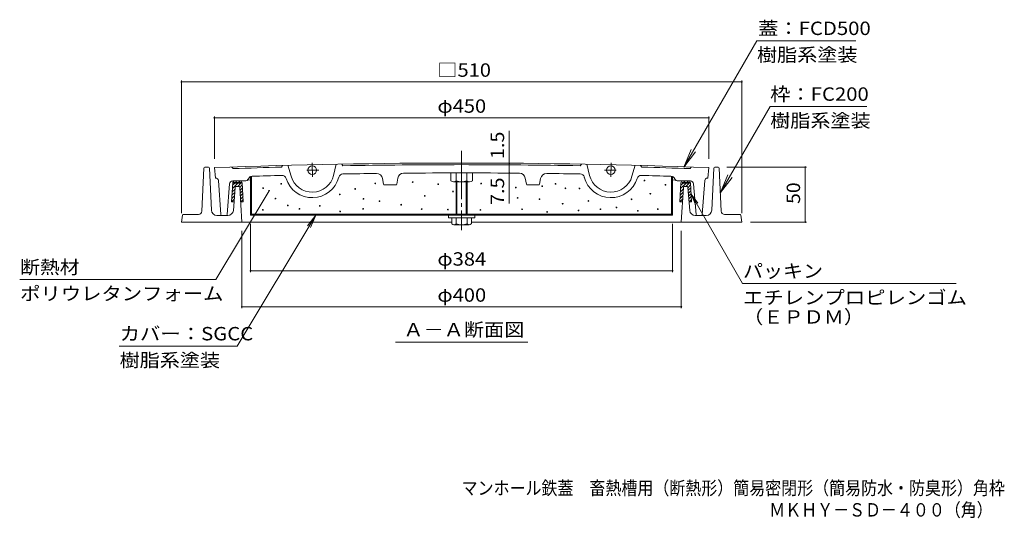
# Model space of a CAD drawing. Units: millimetres. Extents: x -713 to 769, y -544 to 529.
# Drawn here: x -713 to 183, y -544 to -90 of the extents above; entities that cross this region are included whole.
import ezdxf

# ---------------------------------------------------------------- set-up
doc = ezdxf.new("R2010")
doc.units = ezdxf.units.MM
doc.header["$LTSCALE"] = 4
doc.linetypes.add('JWW_CENTER2', pattern=[13.546667, 11.006667, -0.846667, 0.846667, -0.846667])
doc.linetypes.add('JWW_HOJO', pattern=[1.693333, -1.27, 0.423333])
for name, color, linetype in [('A-1', 7, 'Continuous'), ('A-2', 7, 'Continuous'), ('A-3', 7, 'Continuous'), ('A-4', 7, 'Continuous'), ('A-5', 7, 'Continuous'), ('A-6', 7, 'Continuous'), ('A-B', 7, 'Continuous'), ('F-5ﾚｲﾔ', 7, 'Continuous')]:
    doc.layers.add(name, color=color, linetype=linetype)
doc.styles.add('ＭＳ ゴシック', font='txt', dxfattribs={"height": 1})

msp = doc.modelspace()

# ---------------------------------------------------------------- linework, layer by layer
at = {"layer": 'A-1', "color": 2, "linetype": 'Continuous', "lineweight": 9}
for p, q in [((-541.2, -223.93), (-544.29, -223.93)), ((-80.29, -223.93), (-77.2, -223.93)), ((-545.29, -224.89), (-547.12, -264.07)), ((-540.2, -224.89), (-538.47, -263.16)), ((-81.29, -224.89), (-83.03, -263.16)), ((-76.2, -224.89), (-74.38, -264.07)), ((-513.69, -241.43), (-515.82, -241.43)), ((-107.81, -241.43), (-105.68, -241.43)), ((-516.82, -242.36), (-518.4, -263.31)), ((-512.69, -242.37), (-510.75, -273.93)), ((-108.81, -242.37), (-110.75, -273.93)), ((-104.68, -242.36), (-103.1, -263.31)), ((-564.87, -267.79), (-565.75, -273.93)), ((-550.11, -266.93), (-563.88, -266.93)), ((-523.39, -267.93), (-533.47, -267.93)), ((-98.11, -267.93), (-88.03, -267.93)), ((-71.38, -266.93), (-57.62, -266.93)), ((-56.63, -267.79), (-55.75, -273.93)), ((-565.75, -273.93), (-319.63, -273.93)), ((-55.75, -273.93), (-301.86, -273.93))]:
    msp.add_line(p, q, dxfattribs=at)
for centre, radius, start, end in [((-544.29, -224.93), 1, 90, 177.33693), ((-541.2, -224.93), 1, 2.60268, 90), ((-80.29, -224.93), 1, 90, 177.39732), ((-77.2, -224.93), 1, 2.66307, 90), ((-515.82, -242.43), 1, 90, 175.68407), ((-513.69, -242.43), 1, 3.5213, 90), ((-107.81, -242.43), 1, 90, 176.4787), ((-105.68, -242.43), 1, 4.31593, 90), ((-563.88, -267.93), 1, 90, 171.87), ((-550.11, -263.93), 3, 270, 357.33693), ((-533.47, -262.93), 5, 182.60254, 270), ((-523.39, -262.93), 5, 270, 355.68402), ((-98.11, -262.93), 5, 184.31598, 270), ((-88.03, -262.93), 5, 270, 357.39746), ((-71.38, -263.93), 3, 182.66307, 270), ((-57.62, -267.93), 1, 8.13, 90)]:
    msp.add_arc(centre, radius, start, end, dxfattribs=at)
at = {"layer": 'A-2', "color": 3, "linetype": 'JWW_CENTER2', "lineweight": 9}
for p, q in [((-310.75, -209.23), (-310.75, -281.32)), ((-446.5, -232.62), (-446.79, -220.07)), ((-175, -232.62), (-174.71, -220.07)), ((-440.69, -226.6), (-451.55, -226.85)), ((-180.8, -226.6), (-169.94, -226.85))]:
    msp.add_line(p, q, dxfattribs=at)
at = {"layer": 'A-2', "color": 3, "linetype": 'Continuous', "lineweight": 9}
for p, q in [((-518.75, -225.3), (-519.75, -223.85)), ((-473.74, -222.41), (-474.71, -223.94)), ((-468.74, -222.28), (-465.85, -232.29)), ((-424.75, -221.28), (-427.19, -231.41)), ((-418.72, -222.67), (-419.75, -221.19)), ((-202.78, -222.67), (-201.74, -221.19)), ((-196.74, -221.28), (-194.31, -231.41)), ((-152.75, -222.28), (-155.65, -232.29)), ((-147.76, -222.41), (-146.79, -223.94)), ((-102.75, -225.3), (-101.75, -223.85)), ((-535.75, -224.42), (-534.75, -233.93)), ((-85.75, -224.42), (-86.75, -233.93)), ((-534.57, -233.93), (-534.75, -233.93)), ((-529.82, -267.01), (-532.08, -236.25)), ((-521.97, -239.2), (-524.18, -267.01)), ((-507, -236.43), (-518.98, -236.43)), ((-505.2, -235.31), (-504.8, -234.48)), ((-502.75, -235.7), (-504.71, -235.49)), ((-381.73, -239.38), (-382.72, -234.17)), ((-370.76, -240.2), (-380.75, -240.2)), ((-369.77, -239.38), (-368.75, -233.92)), ((-251.72, -239.38), (-252.74, -233.92)), ((-250.74, -240.2), (-240.75, -240.2)), ((-239.76, -239.38), (-238.78, -234.17)), ((-118.75, -235.7), (-116.78, -235.49)), ((-116.29, -235.31), (-116.69, -234.48)), ((-114.49, -236.43), (-102.52, -236.43)), ((-99.53, -239.2), (-97.32, -267.01)), ((-91.68, -267.01), (-89.42, -236.25)), ((-86.93, -233.93), (-86.75, -233.93)), ((-528.82, -267.93), (-525.17, -267.93)), ((-96.32, -267.93), (-92.68, -267.93))]:
    msp.add_line(p, q, dxfattribs=at)
for centre in [(-446.63, -226.74), (-174.86, -226.74)]:
    msp.add_circle(centre, 4, dxfattribs=at)
for centre, radius, start, end in [((-310.75, -6220.19), 6000, 87.850906, 92.149094), ((-310.75, -6220.19), 5998.5, 91.566269, 91.987152), ((-310.75, -6220.19), 5998.5, 88.968628, 91.031372), ((-310.75, -6220.19), 5998.5, 88.012848, 88.433731), ((-501.2, -236.23), 4, 91.82295, 154.15735), ((-310.75, -6220.19), 5991, 91.565399, 91.822952), ((-474.3, -235.43), 4, 17.44427, 91.56555), ((-446.63, -226.74), 20, 196.11653, 346.48116), ((-418.6, -234.17), 4, 91.03227, 165.15343), ((-310.75, -6220.19), 5991, 90.740692, 91.032227), ((-388.12, -235.2), 5.5, 10.72711, 90.74068), ((-363.35, -234.93), 5.5, 91.57446, 169.43895), ((-310.75, -6220.19), 5991, 89.495499, 90.504501), ((-258.15, -234.93), 5.5, 10.56105, 88.42554), ((-233.37, -235.2), 5.5, 89.25932, 169.27289), ((-310.75, -6220.19), 5991, 88.967773, 89.259308), ((-202.89, -234.17), 4, 14.84657, 88.96773), ((-174.86, -226.74), 20, 193.51884, 343.88347), ((-147.2, -235.43), 4, 88.43445, 162.55573), ((-310.75, -6220.19), 5991, 88.177048, 88.434601), ((-120.29, -236.23), 4, 25.84265, 88.17705), ((-534.57, -236.43), 2.5, 4.20528, 90), ((-518.98, -239.43), 3, 90, 175.4621), ((-507, -234.43), 2, 270, 334.15735), ((-504.81, -236.48), 1, 84.37578, 136.91032), ((-446.63, -226.74), 25, 197.44429, 345.15334), ((-380.75, -239.2), 1, 190.72764, 270), ((-370.76, -239.2), 1, 270, 349.43922), ((-250.74, -239.2), 1, 190.56123, 270), ((-240.75, -239.2), 1, 270, 349.27271), ((-174.86, -226.74), 25, 194.84666, 342.55571), ((-116.69, -236.48), 1, 43.08968, 95.62422), ((-114.49, -234.43), 2, 205.84265, 270), ((-102.52, -239.43), 3, 4.5379, 90), ((-86.93, -236.43), 2.5, 90, 175.79472), ((-528.82, -266.93), 1, 184.20535, 270), ((-525.17, -266.93), 1, 270, 355.46162), ((-96.32, -266.93), 1, 184.53838, 270), ((-92.68, -266.93), 1, 270, 355.79465)]:
    msp.add_arc(centre, radius, start, end, dxfattribs=at)
at = {"layer": 'A-3', "color": 4, "linetype": 'Continuous', "lineweight": 9}
for p, q in [((-502.75, -232.54), (-501.94, -232.54)), ((-502.75, -232.54), (-502.75, -266.74)), ((-501.94, -232.54), (-501.94, -266.74)), ((-119.56, -232.54), (-118.75, -232.54)), ((-119.56, -232.54), (-119.56, -266.74)), ((-118.75, -232.54), (-118.75, -266.74)), ((-502.75, -266.74), (-502.75, -267.54)), ((-118.75, -266.74), (-502.75, -266.74)), ((-118.75, -267.54), (-502.75, -267.54)), ((-118.75, -266.74), (-118.75, -267.54))]:
    msp.add_line(p, q, dxfattribs=at)
at = {"layer": 'A-3', "color": 7, "linetype": 'Continuous', "lineweight": 9, "const_width": 0.8}
for points in [[(-474.52, -239.05, 0.414214), (-474.92, -238.65, 0.414214), (-475.32, -239.05, 0.414214), (-474.92, -239.45, 0.414214)], [(-388.87, -238.74, 0.414214), (-389.27, -238.34, 0.414214), (-389.67, -238.74, 0.414214), (-389.27, -239.14, 0.414214)], [(-354.83, -237.51, 0.414214), (-355.23, -237.11, 0.414214), (-355.63, -237.51, 0.414214), (-355.23, -237.91, 0.414214)], [(-331.56, -239.51, 0.414214), (-331.96, -239.11, 0.414214), (-332.36, -239.51, 0.414214), (-331.96, -239.91, 0.414214)], [(-292.59, -238.89, 0.414214), (-292.99, -238.49, 0.414214), (-293.39, -238.89, 0.414214), (-292.99, -239.29, 0.414214)], [(-261.01, -242.59, 0.414214), (-261.41, -242.19, 0.414214), (-261.81, -242.59, 0.414214), (-261.41, -242.99, 0.414214)], [(-236.98, -241.36, 0.414214), (-237.38, -240.96, 0.414214), (-237.78, -241.36, 0.414214), (-237.38, -241.76, 0.414214)], [(-224.81, -239.2, 0.414214), (-225.21, -238.8, 0.414214), (-225.61, -239.2, 0.414214), (-225.21, -239.6, 0.414214)], [(-143.94, -236.12, 0.414214), (-144.34, -235.72, 0.414214), (-144.74, -236.12, 0.414214), (-144.34, -236.52, 0.414214)], [(-124.84, -239.97, 0.414214), (-125.24, -239.57, 0.414214), (-125.64, -239.97, 0.414214), (-125.24, -240.37, 0.414214)], [(-491, -243.05, 0.414214), (-491.4, -242.65, 0.414214), (-491.8, -243.05, 0.414214), (-491.4, -243.45, 0.414214)], [(-421.22, -248.75, 0.414214), (-421.62, -248.35, 0.414214), (-422.02, -248.75, 0.414214), (-421.62, -249.15, 0.414214)], [(-407.2, -243.82, 0.414214), (-407.6, -243.42, 0.414214), (-408, -243.82, 0.414214), (-407.6, -244.22, 0.414214)], [(-343.89, -250.14, 0.414214), (-344.29, -249.74, 0.414214), (-344.69, -250.14, 0.414214), (-344.29, -250.54, 0.414214)], [(-318.16, -246.13, 0.414214), (-318.56, -245.73, 0.414214), (-318.96, -246.13, 0.414214), (-318.56, -246.53, 0.414214)], [(-215.88, -243.21, 0.414214), (-216.28, -242.81, 0.414214), (-216.68, -243.21, 0.414214), (-216.28, -243.61, 0.414214)], [(-203.09, -243.36, 0.414214), (-203.49, -242.96, 0.414214), (-203.89, -243.36, 0.414214), (-203.49, -243.76, 0.414214)], [(-138.55, -248.14, 0.414214), (-138.95, -247.74, 0.414214), (-139.35, -248.14, 0.414214), (-138.95, -248.54, 0.414214)], [(-479.76, -252.6, 0.414214), (-480.16, -252.2, 0.414214), (-480.56, -252.6, 0.414214), (-480.16, -253, 0.414214)], [(-468.51, -258.77, 0.414214), (-468.91, -258.37, 0.414214), (-469.31, -258.77, 0.414214), (-468.91, -259.17, 0.414214)], [(-439.4, -259.23, 0.414214), (-439.8, -258.83, 0.414214), (-440.2, -259.23, 0.414214), (-439.8, -259.63, 0.414214)], [(-399.65, -252.91, 0.414214), (-400.05, -252.51, 0.414214), (-400.45, -252.91, 0.414214), (-400.05, -253.31, 0.414214)], [(-385.02, -254.91, 0.414214), (-385.42, -254.51, 0.414214), (-385.82, -254.91, 0.414214), (-385.42, -255.31, 0.414214)], [(-365.3, -258.15, 0.414214), (-365.7, -257.75, 0.414214), (-366.1, -258.15, 0.414214), (-365.7, -258.55, 0.414214)], [(-259.32, -251.99, 0.414214), (-259.72, -251.59, 0.414214), (-260.12, -251.99, 0.414214), (-259.72, -252.39, 0.414214)], [(-239.45, -253.07, 0.414214), (-239.85, -252.67, 0.414214), (-240.25, -253.07, 0.414214), (-239.85, -253.47, 0.414214)], [(-218.34, -257.23, 0.414214), (-218.74, -256.83, 0.414214), (-219.14, -257.23, 0.414214), (-218.74, -257.63, 0.414214)], [(-194.93, -254.76, 0.414214), (-195.33, -254.36, 0.414214), (-195.73, -254.76, 0.414214), (-195.33, -255.16, 0.414214)], [(-169.36, -260.61, 0.414214), (-169.76, -260.21, 0.414214), (-170.16, -260.61, 0.414214), (-169.76, -261.01, 0.414214)], [(-155.65, -253.22, 0.414214), (-156.05, -252.82, 0.414214), (-156.45, -253.22, 0.414214), (-156.05, -253.62, 0.414214)], [(-491.16, -262.92, 0.414214), (-491.56, -262.52, 0.414214), (-491.96, -262.92, 0.414214), (-491.56, -263.32, 0.414214)], [(-457.88, -262, 0.414214), (-458.28, -261.6, 0.414214), (-458.68, -262, 0.414214), (-458.28, -262.4, 0.414214)], [(-420.91, -264.31, 0.414214), (-421.31, -263.91, 0.414214), (-421.71, -264.31, 0.414214), (-421.31, -264.71, 0.414214)], [(-399.96, -262, 0.414214), (-400.36, -261.6, 0.414214), (-400.76, -262, 0.414214), (-400.36, -262.4, 0.414214)], [(-346.66, -262.15, 0.414214), (-347.06, -261.75, 0.414214), (-347.46, -262.15, 0.414214), (-347.06, -262.55, 0.414214)], [(-322.78, -262.62, 0.414214), (-323.18, -262.22, 0.414214), (-323.58, -262.62, 0.414214), (-323.18, -263.02, 0.414214)], [(-293.21, -262.92, 0.414214), (-293.61, -262.52, 0.414214), (-294.01, -262.92, 0.414214), (-293.61, -263.32, 0.414214)], [(-255.31, -262.31, 0.414214), (-255.71, -261.91, 0.414214), (-256.11, -262.31, 0.414214), (-255.71, -262.71, 0.414214)], [(-232.51, -264.77, 0.414214), (-232.91, -264.37, 0.414214), (-233.31, -264.77, 0.414214), (-232.91, -265.17, 0.414214)], [(-203.86, -263.39, 0.414214), (-204.26, -262.99, 0.414214), (-204.66, -263.39, 0.414214), (-204.26, -263.79, 0.414214)], [(-183.99, -262.31, 0.414214), (-184.39, -261.91, 0.414214), (-184.79, -262.31, 0.414214), (-184.39, -262.71, 0.414214)], [(-149.95, -263.7, 0.414214), (-150.35, -263.3, 0.414214), (-150.75, -263.7, 0.414214), (-150.35, -264.1, 0.414214)], [(-131.77, -262.15, 0.414214), (-132.17, -261.75, 0.414214), (-132.57, -262.15, 0.414214), (-132.17, -262.55, 0.414214)]]:
    msp.add_lwpolyline(points, format="xyb", close=True, dxfattribs=at)
at = {"layer": 'A-4', "color": 7, "linetype": 'Continuous', "lineweight": 9}
for p, q in [((-565.75, -145.11), (-565.75, -265.93)), ((-55.75, -146.31), (-565.75, -146.31)), ((-55.75, -145.11), (-55.75, -265.93)), ((-535.75, -177.88), (-535.75, -216.42)), ((-85.75, -179.08), (-535.75, -179.08)), ((-85.75, -177.88), (-85.75, -216.42)), ((-267.37, -220.35), (-267.37, -190.79)), ((-267.37, -220.35), (-267.37, -221.85)), ((-267.37, -221.85), (-267.37, -229.35)), ((3.2, -223.93), (-69.2, -223.93)), ((2, -273.93), (2, -223.93)), ((-267.37, -229.35), (-267.37, -257.09)), ((-485.95, -245.41), (-534.51, -326.27)), ((-514.98, -386.87), (-443.31, -267.54)), ((-443.31, -267.54), (-451.09, -277.32)), ((-443.31, -267.54), (-448.29, -279)), ((-502.75, -319.51), (-502.75, -275.54)), ((-118.75, -319.51), (-118.75, -275.54)), ((3.2, -273.93), (-47.75, -273.93)), ((-510.75, -352.34), (-510.75, -281.93)), ((-110.75, -352.34), (-110.75, -281.93)), ((-502.75, -318.31), (-118.75, -318.31)), ((-712.9, -326.27), (-534.51, -326.27)), ((-54.97, -329.84), (139.49, -329.84)), ((-510.75, -351.14), (-110.75, -351.14)), ((-622.37, -386.87), (-514.98, -386.87))]:
    msp.add_line(p, q, dxfattribs=at)
at = {"layer": 'A-4', "color": 7, "linetype": 'Continuous', "lineweight": 9, "const_width": 0.8}
for points in [[(-565.35, -146.31, 0.414214), (-565.75, -145.91, 0.414214), (-566.15, -146.31, 0.414214), (-565.75, -146.71, 0.414214)], [(-55.35, -146.31, 0.414214), (-55.75, -145.91, 0.414214), (-56.15, -146.31, 0.414214), (-55.75, -146.71, 0.414214)], [(-535.35, -179.08, 0.414214), (-535.75, -178.68, 0.414214), (-536.15, -179.08, 0.414214), (-535.75, -179.48, 0.414214)], [(-85.35, -179.08, 0.414214), (-85.75, -178.68, 0.414214), (-86.15, -179.08, 0.414214), (-85.75, -179.48, 0.414214)], [(-266.97, -220.35, 0.414214), (-267.37, -219.95, 0.414214), (-267.77, -220.35, 0.414214), (-267.37, -220.75, 0.414214)], [(-266.97, -221.85, 0.414214), (-267.37, -221.45, 0.414214), (-267.77, -221.85, 0.414214), (-267.37, -222.25, 0.414214)], [(2.4, -223.93, 0.414214), (2, -223.53, 0.414214), (1.6, -223.93, 0.414214), (2, -224.33, 0.414214)], [(-266.97, -229.35, 0.414214), (-267.37, -228.95, 0.414214), (-267.77, -229.35, 0.414214), (-267.37, -229.75, 0.414214)], [(-485.55, -245.41, 0.414214), (-485.95, -245.01, 0.414214), (-486.35, -245.41, 0.414214), (-485.95, -245.81, 0.414214)], [(2.4, -273.93, 0.414214), (2, -273.53, 0.414214), (1.6, -273.93, 0.414214), (2, -274.33, 0.414214)], [(-502.35, -318.31, 0.414214), (-502.75, -317.91, 0.414214), (-503.15, -318.31, 0.414214), (-502.75, -318.71, 0.414214)], [(-118.35, -318.31, 0.414214), (-118.75, -317.91, 0.414214), (-119.15, -318.31, 0.414214), (-118.75, -318.71, 0.414214)], [(-510.35, -351.14, 0.414214), (-510.75, -350.74, 0.414214), (-511.15, -351.14, 0.414214), (-510.75, -351.54, 0.414214)], [(-110.35, -351.14, 0.414214), (-110.75, -350.74, 0.414214), (-111.15, -351.14, 0.414214), (-110.75, -351.54, 0.414214)]]:
    msp.add_lwpolyline(points, format="xyb", close=True, dxfattribs=at)
at = {"layer": 'A-5', "color": 7, "linetype": 'Continuous', "lineweight": 9}
for p, q in [((-108.36, -223.93), (-41.91, -108.84)), ((48.05, -108.84), (-41.91, -108.84)), ((-75.17, -247.11), (-29.9, -168.7)), ((58.1, -168.7), (-29.9, -168.7)), ((-108.36, -223.93), (-101.66, -207.76)), ((-108.36, -223.93), (-97.71, -210.05)), ((-75.17, -247.11), (-68.47, -230.94)), ((-75.17, -247.11), (-64.52, -233.23)), ((-54.97, -329.84), (-101.83, -248.69)), ((-101.83, -248.69), (-95.74, -256.62)), ((-101.83, -248.69), (-98, -257.92)), ((-370.95, -383.28), (-250.55, -383.28))]:
    msp.add_line(p, q, dxfattribs=at)
at = {"layer": 'A-6', "color": 6, "linetype": 'Continuous', "lineweight": 9}
for p, q in [((-519.04, -238.31), (-520.08, -255.43)), ((-514.32, -238.43), (-519.35, -243.47)), ((-517.15, -238.43), (-519.17, -240.46)), ((-516.72, -238.43), (-518.04, -238.43)), ((-516.72, -237.93), (-517.91, -237.93)), ((-517.04, -236.43), (-512.4, -236.43)), ((-512.72, -237.93), (-516.72, -237.93)), ((-516.72, -238.43), (-512.72, -238.43)), ((-515.15, -236.43), (-516.64, -237.93)), ((-511.49, -238.43), (-514.49, -241.43)), ((-512.32, -236.44), (-513.82, -237.93)), ((-512.72, -237.93), (-511.53, -237.93)), ((-512.72, -238.43), (-511.4, -238.43)), ((-510.3, -240.07), (-512.69, -242.46)), ((-510.61, -237.55), (-511.4, -238.35)), ((-510.4, -238.31), (-509.38, -255.43)), ((-112.11, -255.43), (-111.09, -238.31)), ((-106.35, -238.43), (-111.4, -243.49)), ((-109.18, -238.43), (-111.22, -240.48)), ((-108.78, -238.43), (-110.1, -238.43)), ((-108.78, -237.93), (-109.96, -237.93)), ((-109.1, -236.43), (-104.46, -236.43)), ((-104.78, -237.93), (-108.78, -237.93)), ((-108.78, -238.43), (-104.78, -238.43)), ((-107.18, -236.43), (-108.68, -237.93)), ((-103.52, -238.43), (-106.52, -241.43)), ((-104.35, -236.44), (-105.85, -237.93)), ((-104.78, -237.93), (-103.59, -237.93)), ((-104.78, -238.43), (-103.46, -238.43)), ((-102.35, -240.09), (-104.67, -242.42)), ((-102.65, -237.57), (-103.46, -238.37)), ((-101.41, -255.43), (-102.46, -238.31)), ((-517.39, -250), (-519.9, -252.51)), ((-517.16, -246.94), (-519.72, -249.49)), ((-516.93, -243.88), (-519.54, -246.48)), ((-510.14, -242.74), (-512.52, -245.12)), ((-509.98, -245.41), (-512.36, -247.79)), ((-509.82, -248.08), (-512.19, -250.45)), ((-509.66, -250.75), (-512.03, -253.12)), ((-109.27, -249.84), (-111.94, -252.51)), ((-109.08, -246.82), (-111.76, -249.5)), ((-108.89, -243.81), (-111.58, -246.5)), ((-102.19, -242.76), (-104.48, -245.05)), ((-102.03, -245.43), (-104.28, -247.68)), ((-101.86, -248.09), (-104.08, -250.31)), ((-101.7, -250.76), (-103.88, -252.94)), ((-520.08, -255.43), (-517.81, -255.43)), ((-517.63, -253.06), (-520, -255.43)), ((-511.89, -255.43), (-509.38, -255.43)), ((-509.5, -253.42), (-511.52, -255.43)), ((-112.11, -255.43), (-109.61, -255.43)), ((-109.45, -252.85), (-112.03, -255.43)), ((-103.69, -255.43), (-101.41, -255.43)), ((-101.54, -253.42), (-103.55, -255.43))]:
    msp.add_line(p, q, dxfattribs=at)
for centre, radius, start, end in [((-517.04, -238.43), 2, 90, 176.4996), ((-517.04, -238.43), 1, 149.99971, 180.03189), ((-512.4, -238.43), 2, 3.41704, 90), ((-512.4, -238.43), 1, 359.96811, 30.00029), ((-109.1, -238.43), 2, 90, 176.4996), ((-109.1, -238.43), 1, 149.99971, 180.03189), ((-104.46, -238.43), 2, 3.41704, 90), ((-104.46, -238.43), 1, 359.96811, 30.00029)]:
    msp.add_arc(centre, radius, start, end, dxfattribs=at)
at = {"layer": 'A-B', "color": 2, "linetype": 'Continuous', "lineweight": 9}
for p, q in [((-320.55, -236.3), (-320.55, -229.2)), ((-315.64, -236.3), (-315.64, -229.2)), ((-305.86, -236.3), (-305.86, -229.2)), ((-300.95, -236.3), (-300.95, -229.2)), ((-318.09, -237.2), (-303.4, -237.2)), ((-315.75, -237.2), (-315.75, -266.74)), ((-314.94, -266.74), (-314.94, -237.2)), ((-306.56, -266.74), (-306.56, -237.2)), ((-305.75, -237.2), (-305.75, -266.74)), ((-322.75, -267.54), (-322.75, -270.04)), ((-298.75, -267.54), (-298.75, -270.04)), ((-322.75, -270.04), (-298.75, -270.04)), ((-319.63, -275.69), (-319.63, -270.04)), ((-303.81, -276.44), (-317.69, -276.44)), ((-315.75, -270.04), (-315.75, -275.69)), ((-305.75, -270.04), (-305.75, -275.69)), ((-301.86, -275.69), (-301.86, -270.04))]:
    msp.add_line(p, q, dxfattribs=at)
at = {"layer": 'A-B', "color": 2, "linetype": 'JWW_HOJO', "lineweight": 9}
msp.add_line((-320.55, -229.2), (-300.95, -229.2), dxfattribs=at)
at = {"layer": 'A-B', "color": 2, "linetype": 'Continuous', "lineweight": 9}
for centre, radius, start, end in [((-318.09, -233.39), 3.81, 229.92564, 310.07436), ((-310.75, -223.37), 13.82, 249.26926, 290.73074), ((-303.4, -233.39), 3.81, 229.92564, 310.07436), ((-317.69, -273.53), 2.91, 228.1237, 311.87611), ((-310.75, -259.25), 17.19, 253.09029, 286.90971), ((-303.81, -273.53), 2.91, 228.12389, 311.8763)]:
    msp.add_arc(centre, radius, start, end, dxfattribs=at)

# ---------------------------------------------------------------- texts
at = {"layer": 'A-4', "color": 2, "linetype": 'Continuous', "lineweight": 211, "style": 'ＭＳ ゴシック'}
for s, width, p in [('□510', 1.1, (-332.75, -141.65)), ('φ450', 1.1, (-332.75, -174.42)), ('φ384', 1.1, (-332.75, -313.65)), ('断熱材', 1.083333, (-712.51, -321.09)), ('パッキン', 1.09375, (-54.59, -324.65)), ('ポリウレタンフォーム', 1.1125, (-712.51, -345.19)), ('φ400', 1.1, (-332.75, -346.48)), ('エチレンプロピレンゴム', 1.113636, (-54.59, -348.76)), ('（ＥＰＤＭ）', 1.104167, (-54.59, -366.42)), ('カバー：SGCC', 1.114583, (-621.98, -381.68)), ('樹脂系塗装', 1.1, (-621.98, -405.79))]:
    msp.add_text(s, height=12.192, dxfattribs=dict(at, width=width)).set_placement(p)
for s, width, p in [('1.5', 1.083333, (-272.03, -216.58)), ('7.5', 1.083333, (-272.03, -258.38)), ('50', 1.0625, (-2.66, -257.43))]:
    msp.add_text(s, height=12.192, rotation=90, dxfattribs=dict(at, width=width)).set_placement(p)
at = {"layer": 'A-5', "color": 2, "linetype": 'Continuous', "lineweight": 211, "style": 'ＭＳ ゴシック'}
for s, width, p in [('蓋：FCD500', 1.1125, (-40.95, -103.65)), ('枠：FC200', 1.111111, (-29.9, -163.52))]:
    msp.add_text(s, height=12.192, dxfattribs=dict(at, width=width)).set_placement(p)
at = {"layer": 'A-5', "color": 2, "linetype": 'Continuous', "lineweight": 9, "style": 'ＭＳ ゴシック'}
for s, width, p in [('樹脂系塗装', 1.1, (-41.91, -127.75)), ('樹脂系塗装', 1.1, (-29.9, -187.62)), ('Ａ－Ａ断面図', 1.104167, (-363.75, -378.03))]:
    msp.add_text(s, height=12.192, dxfattribs=dict(at, width=width)).set_placement(p)
at = {"layer": 'F-5ﾚｲﾔ', "color": 2, "linetype": 'Continuous', "lineweight": 0, "style": 'ＭＳ ゴシック', "width": 0.874265}
msp.add_text('マンホール鉄蓋\u3000畜熱槽用（断熱形）簡易密閉形（簡易防水・防臭形）角枠', height=12.192, dxfattribs=at).set_placement((-310.72, -522.23))
at = {"layer": 'F-5ﾚｲﾔ', "color": 2, "linetype": 'Continuous', "lineweight": 9, "style": 'ＭＳ ゴシック', "width": 0.873214}
msp.add_text('ＭＫＨＹ－ＳＤ－４００（角）', height=12.192, dxfattribs=at).set_placement((-30.72, -542.11))

doc.saveas('drawing.dxf')
